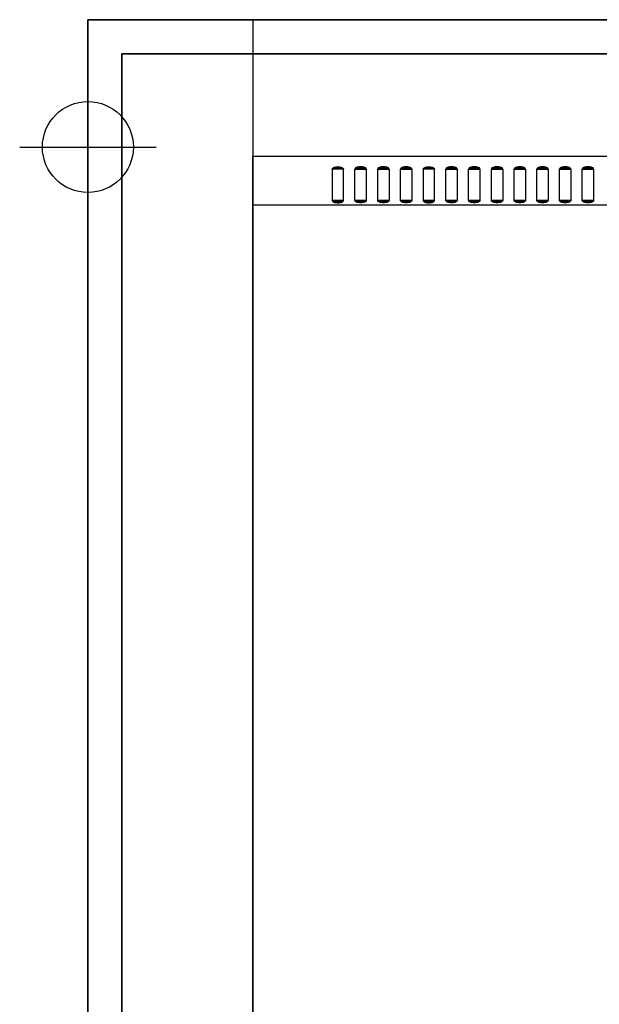
# Model space of a CAD drawing. Units: millimetres. Extents: x -30 to 980, y -866 to 0.
# Drawn here: x -30 to 225, y -433 to 0 of the extents above; entities that cross this region are included whole.
import ezdxf

# ---------------------------------------------------------------- set-up
doc = ezdxf.new("R2010")
doc.units = ezdxf.units.MM
doc.header["$LTSCALE"] = 2
doc.linetypes.add('CONTINUA', pattern=[0])
for name, color, linetype in [('200-EquipBlack-3d', 250, 'Continuous'), ('200-EquipSteel-3d', 9, 'CONTINUA'), ('200-insPoint-3D', 80, 'Continuous')]:
    doc.layers.add(name, color=color, linetype=linetype)

msp = doc.modelspace()

# ---------------------------------------------------------------- linework, layer by layer
at = {"layer": '200-EquipBlack-3d'}
for points in [[(107.5, -65.67, 891.08), (107.5, -79.52, 858.93), (112.5, -79.52, 858.93), (112.5, -65.67, 891.08)], [(122.5, -65.67, 891.08), (122.5, -79.52, 858.93), (117.5, -79.52, 858.93), (117.5, -65.67, 891.08)], [(132.5, -65.67, 891.08), (132.5, -79.52, 858.93), (127.5, -79.52, 858.93), (127.5, -65.67, 891.08)], [(142.5, -65.67, 891.08), (142.5, -79.52, 858.93), (137.5, -79.52, 858.93), (137.5, -65.67, 891.08)], [(147.5, -65.67, 891.08), (147.5, -79.52, 858.93), (152.5, -79.52, 858.93), (152.5, -65.67, 891.08)], [(162.5, -65.67, 891.08), (162.5, -79.52, 858.93), (157.5, -79.52, 858.93), (157.5, -65.67, 891.08)], [(172.5, -65.67, 891.08), (172.5, -79.52, 858.93), (167.5, -79.52, 858.93), (167.5, -65.67, 891.08)], [(182.5, -65.67, 891.08), (182.5, -79.52, 858.93), (177.5, -79.52, 858.93), (177.5, -65.67, 891.08)], [(192.5, -65.67, 891.08), (192.5, -79.52, 858.93), (187.5, -79.52, 858.93), (187.5, -65.67, 891.08)], [(202.5, -65.67, 891.08), (202.5, -79.52, 858.93), (197.5, -79.52, 858.93), (197.5, -65.67, 891.08)], [(212.5, -65.67, 891.08), (212.5, -79.52, 858.93), (207.5, -79.52, 858.93), (207.5, -65.67, 891.08)], [(222.5, -65.67, 891.08), (222.5, -79.52, 858.93), (217.5, -79.52, 858.93), (217.5, -65.67, 891.08)]]:
    msp.add_3dface(points, dxfattribs=at)
at = {"layer": '200-EquipSteel-3d'}
for points in [[(0, -780, 900), (0, -780, 890), (0, 0, 890), (0, 0, 900)], [(0, 0, 900), (0, 0, 890), (950, 0, 890), (950, 0, 900)], [(0, 0, 900), (72.5, 0, 900), (72.5, -780, 900), (0, -780, 900)], [(72.5, 0, 900), (72.5, -60, 900), (877.5, -60, 900), (877.5, 0, 900)], [(15, -765, 890), (15, -765, 695), (15, -15, 695), (15, -15, 890)], [(15, -15, 890), (935, -15, 890), (935, -15, 695), (15, -15, 695)], [(15, -15, 695), (935, -15, 695), (935, -765, 695), (15, -765, 695)], [(877.5, -60, 900), (877.5, -81.5, 850), (72.5, -81.5, 850), (72.5, -60, 900)], [(72.5, -60, 900), (72.5, -81.5, 850), (72.5, -688.5, 850), (72.5, -710, 900)], [(72.5, -81.5, 850), (72.5, -688.5, 850), (877.5, -688.5, 850), (877.5, -81.5, 850)]]:
    msp.add_3dface(points, dxfattribs=at)
at = {"layer": '200-insPoint-3D'}
for p, q in [((0, -86), (0, -26)), ((-30, -56), (30, -56))]:
    msp.add_line(p, q, dxfattribs=at)
msp.add_circle((0, -56), 20, dxfattribs=at)

# ---------------------------------------------------------------- meshes
at = {"layer": '200-EquipBlack-3d'}
mesh = msp.add_polymesh((2, 21), dxfattribs=at)
for k, corner in enumerate([(107.5, -65.67, 891.08), (107.53, -65.52, 891.43), (107.62, -65.37, 891.79), (107.77, -65.22, 892.12), (107.98, -65.09, 892.43), (108.23, -64.97, 892.7), (108.53, -64.87, 892.93), (108.87, -64.79, 893.12), (109.23, -64.73, 893.26), (109.61, -64.7, 893.34), (110, -64.68, 893.37), (110.39, -64.7, 893.34), (110.77, -64.73, 893.26), (111.13, -64.79, 893.12), (111.47, -64.87, 892.93), (111.77, -64.97, 892.7), (112.02, -65.09, 892.43), (112.23, -65.22, 892.12), (112.38, -65.37, 891.79), (112.47, -65.52, 891.43), (112.5, -65.67, 891.08), (107.5, -65.67, 891.08), (107.75, -65.67, 891.08), (108, -65.67, 891.08), (108.25, -65.67, 891.08), (108.5, -65.67, 891.08), (108.75, -65.67, 891.08), (109, -65.67, 891.08), (109.25, -65.67, 891.08), (109.5, -65.67, 891.08), (109.75, -65.67, 891.08), (110, -65.67, 891.08), (110.25, -65.67, 891.08), (110.5, -65.67, 891.08), (110.75, -65.67, 891.08), (111, -65.67, 891.08), (111.25, -65.67, 891.08), (111.5, -65.67, 891.08), (111.75, -65.67, 891.08), (112, -65.67, 891.08), (112.25, -65.67, 891.08), (112.5, -65.67, 891.08)]):
    mesh.set_mesh_vertex(divmod(k, 21), corner)
mesh = msp.add_polymesh((2, 21), dxfattribs=at)
for k, corner in enumerate([(122.5, -65.67, 891.08), (122.47, -65.52, 891.43), (122.38, -65.37, 891.79), (122.23, -65.22, 892.12), (122.02, -65.09, 892.43), (121.77, -64.97, 892.7), (121.47, -64.87, 892.93), (121.13, -64.79, 893.12), (120.77, -64.73, 893.26), (120.39, -64.7, 893.34), (120, -64.68, 893.37), (119.61, -64.7, 893.34), (119.23, -64.73, 893.26), (118.87, -64.79, 893.12), (118.53, -64.87, 892.93), (118.23, -64.97, 892.7), (117.98, -65.09, 892.43), (117.77, -65.22, 892.12), (117.62, -65.37, 891.79), (117.53, -65.52, 891.43), (117.5, -65.67, 891.08), (122.5, -65.67, 891.08), (122.25, -65.67, 891.08), (122, -65.67, 891.08), (121.75, -65.67, 891.08), (121.5, -65.67, 891.08), (121.25, -65.67, 891.08), (121, -65.67, 891.08), (120.75, -65.67, 891.08), (120.5, -65.67, 891.08), (120.25, -65.67, 891.08), (120, -65.67, 891.08), (119.75, -65.67, 891.08), (119.5, -65.67, 891.08), (119.25, -65.67, 891.08), (119, -65.67, 891.08), (118.75, -65.67, 891.08), (118.5, -65.67, 891.08), (118.25, -65.67, 891.08), (118, -65.67, 891.08), (117.75, -65.67, 891.08), (117.5, -65.67, 891.08)]):
    mesh.set_mesh_vertex(divmod(k, 21), corner)
mesh = msp.add_polymesh((2, 21), dxfattribs=at)
for k, corner in enumerate([(132.5, -65.67, 891.08), (132.47, -65.52, 891.43), (132.38, -65.37, 891.79), (132.23, -65.22, 892.12), (132.02, -65.09, 892.43), (131.77, -64.97, 892.7), (131.47, -64.87, 892.93), (131.13, -64.79, 893.12), (130.77, -64.73, 893.26), (130.39, -64.7, 893.34), (130, -64.68, 893.37), (129.61, -64.7, 893.34), (129.23, -64.73, 893.26), (128.87, -64.79, 893.12), (128.53, -64.87, 892.93), (128.23, -64.97, 892.7), (127.98, -65.09, 892.43), (127.77, -65.22, 892.12), (127.62, -65.37, 891.79), (127.53, -65.52, 891.43), (127.5, -65.67, 891.08), (132.5, -65.67, 891.08), (132.25, -65.67, 891.08), (132, -65.67, 891.08), (131.75, -65.67, 891.08), (131.5, -65.67, 891.08), (131.25, -65.67, 891.08), (131, -65.67, 891.08), (130.75, -65.67, 891.08), (130.5, -65.67, 891.08), (130.25, -65.67, 891.08), (130, -65.67, 891.08), (129.75, -65.67, 891.08), (129.5, -65.67, 891.08), (129.25, -65.67, 891.08), (129, -65.67, 891.08), (128.75, -65.67, 891.08), (128.5, -65.67, 891.08), (128.25, -65.67, 891.08), (128, -65.67, 891.08), (127.75, -65.67, 891.08), (127.5, -65.67, 891.08)]):
    mesh.set_mesh_vertex(divmod(k, 21), corner)
mesh = msp.add_polymesh((2, 21), dxfattribs=at)
for k, corner in enumerate([(142.5, -65.67, 891.08), (142.47, -65.52, 891.43), (142.38, -65.37, 891.79), (142.23, -65.22, 892.12), (142.02, -65.09, 892.43), (141.77, -64.97, 892.7), (141.47, -64.87, 892.93), (141.13, -64.79, 893.12), (140.77, -64.73, 893.26), (140.39, -64.7, 893.34), (140, -64.68, 893.37), (139.61, -64.7, 893.34), (139.23, -64.73, 893.26), (138.87, -64.79, 893.12), (138.53, -64.87, 892.93), (138.23, -64.97, 892.7), (137.98, -65.09, 892.43), (137.77, -65.22, 892.12), (137.62, -65.37, 891.79), (137.53, -65.52, 891.43), (137.5, -65.67, 891.08), (142.5, -65.67, 891.08), (142.25, -65.67, 891.08), (142, -65.67, 891.08), (141.75, -65.67, 891.08), (141.5, -65.67, 891.08), (141.25, -65.67, 891.08), (141, -65.67, 891.08), (140.75, -65.67, 891.08), (140.5, -65.67, 891.08), (140.25, -65.67, 891.08), (140, -65.67, 891.08), (139.75, -65.67, 891.08), (139.5, -65.67, 891.08), (139.25, -65.67, 891.08), (139, -65.67, 891.08), (138.75, -65.67, 891.08), (138.5, -65.67, 891.08), (138.25, -65.67, 891.08), (138, -65.67, 891.08), (137.75, -65.67, 891.08), (137.5, -65.67, 891.08)]):
    mesh.set_mesh_vertex(divmod(k, 21), corner)
mesh = msp.add_polymesh((2, 21), dxfattribs=at)
for k, corner in enumerate([(147.5, -65.67, 891.08), (147.53, -65.52, 891.43), (147.62, -65.37, 891.79), (147.77, -65.22, 892.12), (147.98, -65.09, 892.43), (148.23, -64.97, 892.7), (148.53, -64.87, 892.93), (148.87, -64.79, 893.12), (149.23, -64.73, 893.26), (149.61, -64.7, 893.34), (150, -64.68, 893.37), (150.39, -64.7, 893.34), (150.77, -64.73, 893.26), (151.13, -64.79, 893.12), (151.47, -64.87, 892.93), (151.77, -64.97, 892.7), (152.02, -65.09, 892.43), (152.23, -65.22, 892.12), (152.38, -65.37, 891.79), (152.47, -65.52, 891.43), (152.5, -65.67, 891.08), (147.5, -65.67, 891.08), (147.75, -65.67, 891.08), (148, -65.67, 891.08), (148.25, -65.67, 891.08), (148.5, -65.67, 891.08), (148.75, -65.67, 891.08), (149, -65.67, 891.08), (149.25, -65.67, 891.08), (149.5, -65.67, 891.08), (149.75, -65.67, 891.08), (150, -65.67, 891.08), (150.25, -65.67, 891.08), (150.5, -65.67, 891.08), (150.75, -65.67, 891.08), (151, -65.67, 891.08), (151.25, -65.67, 891.08), (151.5, -65.67, 891.08), (151.75, -65.67, 891.08), (152, -65.67, 891.08), (152.25, -65.67, 891.08), (152.5, -65.67, 891.08)]):
    mesh.set_mesh_vertex(divmod(k, 21), corner)
mesh = msp.add_polymesh((2, 21), dxfattribs=at)
for k, corner in enumerate([(162.5, -65.67, 891.08), (162.47, -65.52, 891.43), (162.38, -65.37, 891.79), (162.23, -65.22, 892.12), (162.02, -65.09, 892.43), (161.77, -64.97, 892.7), (161.47, -64.87, 892.93), (161.13, -64.79, 893.12), (160.77, -64.73, 893.26), (160.39, -64.7, 893.34), (160, -64.68, 893.37), (159.61, -64.7, 893.34), (159.23, -64.73, 893.26), (158.87, -64.79, 893.12), (158.53, -64.87, 892.93), (158.23, -64.97, 892.7), (157.98, -65.09, 892.43), (157.77, -65.22, 892.12), (157.62, -65.37, 891.79), (157.53, -65.52, 891.43), (157.5, -65.67, 891.08), (162.5, -65.67, 891.08), (162.25, -65.67, 891.08), (162, -65.67, 891.08), (161.75, -65.67, 891.08), (161.5, -65.67, 891.08), (161.25, -65.67, 891.08), (161, -65.67, 891.08), (160.75, -65.67, 891.08), (160.5, -65.67, 891.08), (160.25, -65.67, 891.08), (160, -65.67, 891.08), (159.75, -65.67, 891.08), (159.5, -65.67, 891.08), (159.25, -65.67, 891.08), (159, -65.67, 891.08), (158.75, -65.67, 891.08), (158.5, -65.67, 891.08), (158.25, -65.67, 891.08), (158, -65.67, 891.08), (157.75, -65.67, 891.08), (157.5, -65.67, 891.08)]):
    mesh.set_mesh_vertex(divmod(k, 21), corner)
mesh = msp.add_polymesh((2, 21), dxfattribs=at)
for k, corner in enumerate([(172.5, -65.67, 891.08), (172.47, -65.52, 891.43), (172.38, -65.37, 891.79), (172.23, -65.22, 892.12), (172.02, -65.09, 892.43), (171.77, -64.97, 892.7), (171.47, -64.87, 892.93), (171.13, -64.79, 893.12), (170.77, -64.73, 893.26), (170.39, -64.7, 893.34), (170, -64.68, 893.37), (169.61, -64.7, 893.34), (169.23, -64.73, 893.26), (168.87, -64.79, 893.12), (168.53, -64.87, 892.93), (168.23, -64.97, 892.7), (167.98, -65.09, 892.43), (167.77, -65.22, 892.12), (167.62, -65.37, 891.79), (167.53, -65.52, 891.43), (167.5, -65.67, 891.08), (172.5, -65.67, 891.08), (172.25, -65.67, 891.08), (172, -65.67, 891.08), (171.75, -65.67, 891.08), (171.5, -65.67, 891.08), (171.25, -65.67, 891.08), (171, -65.67, 891.08), (170.75, -65.67, 891.08), (170.5, -65.67, 891.08), (170.25, -65.67, 891.08), (170, -65.67, 891.08), (169.75, -65.67, 891.08), (169.5, -65.67, 891.08), (169.25, -65.67, 891.08), (169, -65.67, 891.08), (168.75, -65.67, 891.08), (168.5, -65.67, 891.08), (168.25, -65.67, 891.08), (168, -65.67, 891.08), (167.75, -65.67, 891.08), (167.5, -65.67, 891.08)]):
    mesh.set_mesh_vertex(divmod(k, 21), corner)
mesh = msp.add_polymesh((2, 21), dxfattribs=at)
for k, corner in enumerate([(182.5, -65.67, 891.08), (182.47, -65.52, 891.43), (182.38, -65.37, 891.79), (182.23, -65.22, 892.12), (182.02, -65.09, 892.43), (181.77, -64.97, 892.7), (181.47, -64.87, 892.93), (181.13, -64.79, 893.12), (180.77, -64.73, 893.26), (180.39, -64.7, 893.34), (180, -64.68, 893.37), (179.61, -64.7, 893.34), (179.23, -64.73, 893.26), (178.87, -64.79, 893.12), (178.53, -64.87, 892.93), (178.23, -64.97, 892.7), (177.98, -65.09, 892.43), (177.77, -65.22, 892.12), (177.62, -65.37, 891.79), (177.53, -65.52, 891.43), (177.5, -65.67, 891.08), (182.5, -65.67, 891.08), (182.25, -65.67, 891.08), (182, -65.67, 891.08), (181.75, -65.67, 891.08), (181.5, -65.67, 891.08), (181.25, -65.67, 891.08), (181, -65.67, 891.08), (180.75, -65.67, 891.08), (180.5, -65.67, 891.08), (180.25, -65.67, 891.08), (180, -65.67, 891.08), (179.75, -65.67, 891.08), (179.5, -65.67, 891.08), (179.25, -65.67, 891.08), (179, -65.67, 891.08), (178.75, -65.67, 891.08), (178.5, -65.67, 891.08), (178.25, -65.67, 891.08), (178, -65.67, 891.08), (177.75, -65.67, 891.08), (177.5, -65.67, 891.08)]):
    mesh.set_mesh_vertex(divmod(k, 21), corner)
mesh = msp.add_polymesh((2, 21), dxfattribs=at)
for k, corner in enumerate([(192.5, -65.67, 891.08), (192.47, -65.52, 891.43), (192.38, -65.37, 891.79), (192.23, -65.22, 892.12), (192.02, -65.09, 892.43), (191.77, -64.97, 892.7), (191.47, -64.87, 892.93), (191.13, -64.79, 893.12), (190.77, -64.73, 893.26), (190.39, -64.7, 893.34), (190, -64.68, 893.37), (189.61, -64.7, 893.34), (189.23, -64.73, 893.26), (188.87, -64.79, 893.12), (188.53, -64.87, 892.93), (188.23, -64.97, 892.7), (187.98, -65.09, 892.43), (187.77, -65.22, 892.12), (187.62, -65.37, 891.79), (187.53, -65.52, 891.43), (187.5, -65.67, 891.08), (192.5, -65.67, 891.08), (192.25, -65.67, 891.08), (192, -65.67, 891.08), (191.75, -65.67, 891.08), (191.5, -65.67, 891.08), (191.25, -65.67, 891.08), (191, -65.67, 891.08), (190.75, -65.67, 891.08), (190.5, -65.67, 891.08), (190.25, -65.67, 891.08), (190, -65.67, 891.08), (189.75, -65.67, 891.08), (189.5, -65.67, 891.08), (189.25, -65.67, 891.08), (189, -65.67, 891.08), (188.75, -65.67, 891.08), (188.5, -65.67, 891.08), (188.25, -65.67, 891.08), (188, -65.67, 891.08), (187.75, -65.67, 891.08), (187.5, -65.67, 891.08)]):
    mesh.set_mesh_vertex(divmod(k, 21), corner)
mesh = msp.add_polymesh((2, 21), dxfattribs=at)
for k, corner in enumerate([(202.5, -65.67, 891.08), (202.47, -65.52, 891.43), (202.38, -65.37, 891.79), (202.23, -65.22, 892.12), (202.02, -65.09, 892.43), (201.77, -64.97, 892.7), (201.47, -64.87, 892.93), (201.13, -64.79, 893.12), (200.77, -64.73, 893.26), (200.39, -64.7, 893.34), (200, -64.68, 893.37), (199.61, -64.7, 893.34), (199.23, -64.73, 893.26), (198.87, -64.79, 893.12), (198.53, -64.87, 892.93), (198.23, -64.97, 892.7), (197.98, -65.09, 892.43), (197.77, -65.22, 892.12), (197.62, -65.37, 891.79), (197.53, -65.52, 891.43), (197.5, -65.67, 891.08), (202.5, -65.67, 891.08), (202.25, -65.67, 891.08), (202, -65.67, 891.08), (201.75, -65.67, 891.08), (201.5, -65.67, 891.08), (201.25, -65.67, 891.08), (201, -65.67, 891.08), (200.75, -65.67, 891.08), (200.5, -65.67, 891.08), (200.25, -65.67, 891.08), (200, -65.67, 891.08), (199.75, -65.67, 891.08), (199.5, -65.67, 891.08), (199.25, -65.67, 891.08), (199, -65.67, 891.08), (198.75, -65.67, 891.08), (198.5, -65.67, 891.08), (198.25, -65.67, 891.08), (198, -65.67, 891.08), (197.75, -65.67, 891.08), (197.5, -65.67, 891.08)]):
    mesh.set_mesh_vertex(divmod(k, 21), corner)
mesh = msp.add_polymesh((2, 21), dxfattribs=at)
for k, corner in enumerate([(212.5, -65.67, 891.08), (212.47, -65.52, 891.43), (212.38, -65.37, 891.79), (212.23, -65.22, 892.12), (212.02, -65.09, 892.43), (211.77, -64.97, 892.7), (211.47, -64.87, 892.93), (211.13, -64.79, 893.12), (210.77, -64.73, 893.26), (210.39, -64.7, 893.34), (210, -64.68, 893.37), (209.61, -64.7, 893.34), (209.23, -64.73, 893.26), (208.87, -64.79, 893.12), (208.53, -64.87, 892.93), (208.23, -64.97, 892.7), (207.98, -65.09, 892.43), (207.77, -65.22, 892.12), (207.62, -65.37, 891.79), (207.53, -65.52, 891.43), (207.5, -65.67, 891.08), (212.5, -65.67, 891.08), (212.25, -65.67, 891.08), (212, -65.67, 891.08), (211.75, -65.67, 891.08), (211.5, -65.67, 891.08), (211.25, -65.67, 891.08), (211, -65.67, 891.08), (210.75, -65.67, 891.08), (210.5, -65.67, 891.08), (210.25, -65.67, 891.08), (210, -65.67, 891.08), (209.75, -65.67, 891.08), (209.5, -65.67, 891.08), (209.25, -65.67, 891.08), (209, -65.67, 891.08), (208.75, -65.67, 891.08), (208.5, -65.67, 891.08), (208.25, -65.67, 891.08), (208, -65.67, 891.08), (207.75, -65.67, 891.08), (207.5, -65.67, 891.08)]):
    mesh.set_mesh_vertex(divmod(k, 21), corner)
mesh = msp.add_polymesh((2, 21), dxfattribs=at)
for k, corner in enumerate([(222.5, -65.67, 891.08), (222.47, -65.52, 891.43), (222.38, -65.37, 891.79), (222.23, -65.22, 892.12), (222.02, -65.09, 892.43), (221.77, -64.97, 892.7), (221.47, -64.87, 892.93), (221.13, -64.79, 893.12), (220.77, -64.73, 893.26), (220.39, -64.7, 893.34), (220, -64.68, 893.37), (219.61, -64.7, 893.34), (219.23, -64.73, 893.26), (218.87, -64.79, 893.12), (218.53, -64.87, 892.93), (218.23, -64.97, 892.7), (217.98, -65.09, 892.43), (217.77, -65.22, 892.12), (217.62, -65.37, 891.79), (217.53, -65.52, 891.43), (217.5, -65.67, 891.08), (222.5, -65.67, 891.08), (222.25, -65.67, 891.08), (222, -65.67, 891.08), (221.75, -65.67, 891.08), (221.5, -65.67, 891.08), (221.25, -65.67, 891.08), (221, -65.67, 891.08), (220.75, -65.67, 891.08), (220.5, -65.67, 891.08), (220.25, -65.67, 891.08), (220, -65.67, 891.08), (219.75, -65.67, 891.08), (219.5, -65.67, 891.08), (219.25, -65.67, 891.08), (219, -65.67, 891.08), (218.75, -65.67, 891.08), (218.5, -65.67, 891.08), (218.25, -65.67, 891.08), (218, -65.67, 891.08), (217.75, -65.67, 891.08), (217.5, -65.67, 891.08)]):
    mesh.set_mesh_vertex(divmod(k, 21), corner)
mesh = msp.add_polymesh((2, 21), dxfattribs=at)
for k, corner in enumerate([(107.5, -79.52, 858.93), (107.53, -79.67, 858.57), (107.62, -79.82, 858.22), (107.77, -79.97, 857.89), (107.98, -80.1, 857.58), (108.23, -80.22, 857.31), (108.53, -80.32, 857.07), (108.87, -80.4, 856.88), (109.23, -80.46, 856.75), (109.61, -80.49, 856.66), (110, -80.51, 856.63), (110.39, -80.49, 856.66), (110.77, -80.46, 856.75), (111.13, -80.4, 856.88), (111.47, -80.32, 857.07), (111.77, -80.22, 857.31), (112.02, -80.1, 857.58), (112.23, -79.97, 857.89), (112.38, -79.82, 858.22), (112.47, -79.67, 858.57), (112.5, -79.52, 858.93), (107.5, -79.52, 858.93), (107.75, -79.52, 858.93), (108, -79.52, 858.93), (108.25, -79.52, 858.93), (108.5, -79.52, 858.93), (108.75, -79.52, 858.93), (109, -79.52, 858.93), (109.25, -79.52, 858.93), (109.5, -79.52, 858.93), (109.75, -79.52, 858.93), (110, -79.52, 858.93), (110.25, -79.52, 858.93), (110.5, -79.52, 858.93), (110.75, -79.52, 858.93), (111, -79.52, 858.93), (111.25, -79.52, 858.93), (111.5, -79.52, 858.93), (111.75, -79.52, 858.93), (112, -79.52, 858.93), (112.25, -79.52, 858.93), (112.5, -79.52, 858.93)]):
    mesh.set_mesh_vertex(divmod(k, 21), corner)
mesh = msp.add_polymesh((2, 21), dxfattribs=at)
for k, corner in enumerate([(122.5, -79.52, 858.93), (122.47, -79.67, 858.57), (122.38, -79.82, 858.22), (122.23, -79.97, 857.89), (122.02, -80.1, 857.58), (121.77, -80.22, 857.31), (121.47, -80.32, 857.07), (121.13, -80.4, 856.88), (120.77, -80.46, 856.75), (120.39, -80.49, 856.66), (120, -80.51, 856.63), (119.61, -80.49, 856.66), (119.23, -80.46, 856.75), (118.87, -80.4, 856.88), (118.53, -80.32, 857.07), (118.23, -80.22, 857.31), (117.98, -80.1, 857.58), (117.77, -79.97, 857.89), (117.62, -79.82, 858.22), (117.53, -79.67, 858.57), (117.5, -79.52, 858.93), (122.5, -79.52, 858.93), (122.25, -79.52, 858.93), (122, -79.52, 858.93), (121.75, -79.52, 858.93), (121.5, -79.52, 858.93), (121.25, -79.52, 858.93), (121, -79.52, 858.93), (120.75, -79.52, 858.93), (120.5, -79.52, 858.93), (120.25, -79.52, 858.93), (120, -79.52, 858.93), (119.75, -79.52, 858.93), (119.5, -79.52, 858.93), (119.25, -79.52, 858.93), (119, -79.52, 858.93), (118.75, -79.52, 858.93), (118.5, -79.52, 858.93), (118.25, -79.52, 858.93), (118, -79.52, 858.93), (117.75, -79.52, 858.93), (117.5, -79.52, 858.93)]):
    mesh.set_mesh_vertex(divmod(k, 21), corner)
mesh = msp.add_polymesh((2, 21), dxfattribs=at)
for k, corner in enumerate([(132.5, -79.52, 858.93), (132.47, -79.67, 858.57), (132.38, -79.82, 858.22), (132.23, -79.97, 857.89), (132.02, -80.1, 857.58), (131.77, -80.22, 857.31), (131.47, -80.32, 857.07), (131.13, -80.4, 856.88), (130.77, -80.46, 856.75), (130.39, -80.49, 856.66), (130, -80.51, 856.63), (129.61, -80.49, 856.66), (129.23, -80.46, 856.75), (128.87, -80.4, 856.88), (128.53, -80.32, 857.07), (128.23, -80.22, 857.31), (127.98, -80.1, 857.58), (127.77, -79.97, 857.89), (127.62, -79.82, 858.22), (127.53, -79.67, 858.57), (127.5, -79.52, 858.93), (132.5, -79.52, 858.93), (132.25, -79.52, 858.93), (132, -79.52, 858.93), (131.75, -79.52, 858.93), (131.5, -79.52, 858.93), (131.25, -79.52, 858.93), (131, -79.52, 858.93), (130.75, -79.52, 858.93), (130.5, -79.52, 858.93), (130.25, -79.52, 858.93), (130, -79.52, 858.93), (129.75, -79.52, 858.93), (129.5, -79.52, 858.93), (129.25, -79.52, 858.93), (129, -79.52, 858.93), (128.75, -79.52, 858.93), (128.5, -79.52, 858.93), (128.25, -79.52, 858.93), (128, -79.52, 858.93), (127.75, -79.52, 858.93), (127.5, -79.52, 858.93)]):
    mesh.set_mesh_vertex(divmod(k, 21), corner)
mesh = msp.add_polymesh((2, 21), dxfattribs=at)
for k, corner in enumerate([(142.5, -79.52, 858.93), (142.47, -79.67, 858.57), (142.38, -79.82, 858.22), (142.23, -79.97, 857.89), (142.02, -80.1, 857.58), (141.77, -80.22, 857.31), (141.47, -80.32, 857.07), (141.13, -80.4, 856.88), (140.77, -80.46, 856.75), (140.39, -80.49, 856.66), (140, -80.51, 856.63), (139.61, -80.49, 856.66), (139.23, -80.46, 856.75), (138.87, -80.4, 856.88), (138.53, -80.32, 857.07), (138.23, -80.22, 857.31), (137.98, -80.1, 857.58), (137.77, -79.97, 857.89), (137.62, -79.82, 858.22), (137.53, -79.67, 858.57), (137.5, -79.52, 858.93), (142.5, -79.52, 858.93), (142.25, -79.52, 858.93), (142, -79.52, 858.93), (141.75, -79.52, 858.93), (141.5, -79.52, 858.93), (141.25, -79.52, 858.93), (141, -79.52, 858.93), (140.75, -79.52, 858.93), (140.5, -79.52, 858.93), (140.25, -79.52, 858.93), (140, -79.52, 858.93), (139.75, -79.52, 858.93), (139.5, -79.52, 858.93), (139.25, -79.52, 858.93), (139, -79.52, 858.93), (138.75, -79.52, 858.93), (138.5, -79.52, 858.93), (138.25, -79.52, 858.93), (138, -79.52, 858.93), (137.75, -79.52, 858.93), (137.5, -79.52, 858.93)]):
    mesh.set_mesh_vertex(divmod(k, 21), corner)
mesh = msp.add_polymesh((2, 21), dxfattribs=at)
for k, corner in enumerate([(147.5, -79.52, 858.93), (147.53, -79.67, 858.57), (147.62, -79.82, 858.22), (147.77, -79.97, 857.89), (147.98, -80.1, 857.58), (148.23, -80.22, 857.31), (148.53, -80.32, 857.07), (148.87, -80.4, 856.88), (149.23, -80.46, 856.75), (149.61, -80.49, 856.66), (150, -80.51, 856.63), (150.39, -80.49, 856.66), (150.77, -80.46, 856.75), (151.13, -80.4, 856.88), (151.47, -80.32, 857.07), (151.77, -80.22, 857.31), (152.02, -80.1, 857.58), (152.23, -79.97, 857.89), (152.38, -79.82, 858.22), (152.47, -79.67, 858.57), (152.5, -79.52, 858.93), (147.5, -79.52, 858.93), (147.75, -79.52, 858.93), (148, -79.52, 858.93), (148.25, -79.52, 858.93), (148.5, -79.52, 858.93), (148.75, -79.52, 858.93), (149, -79.52, 858.93), (149.25, -79.52, 858.93), (149.5, -79.52, 858.93), (149.75, -79.52, 858.93), (150, -79.52, 858.93), (150.25, -79.52, 858.93), (150.5, -79.52, 858.93), (150.75, -79.52, 858.93), (151, -79.52, 858.93), (151.25, -79.52, 858.93), (151.5, -79.52, 858.93), (151.75, -79.52, 858.93), (152, -79.52, 858.93), (152.25, -79.52, 858.93), (152.5, -79.52, 858.93)]):
    mesh.set_mesh_vertex(divmod(k, 21), corner)
mesh = msp.add_polymesh((2, 21), dxfattribs=at)
for k, corner in enumerate([(162.5, -79.52, 858.93), (162.47, -79.67, 858.57), (162.38, -79.82, 858.22), (162.23, -79.97, 857.89), (162.02, -80.1, 857.58), (161.77, -80.22, 857.31), (161.47, -80.32, 857.07), (161.13, -80.4, 856.88), (160.77, -80.46, 856.75), (160.39, -80.49, 856.66), (160, -80.51, 856.63), (159.61, -80.49, 856.66), (159.23, -80.46, 856.75), (158.87, -80.4, 856.88), (158.53, -80.32, 857.07), (158.23, -80.22, 857.31), (157.98, -80.1, 857.58), (157.77, -79.97, 857.89), (157.62, -79.82, 858.22), (157.53, -79.67, 858.57), (157.5, -79.52, 858.93), (162.5, -79.52, 858.93), (162.25, -79.52, 858.93), (162, -79.52, 858.93), (161.75, -79.52, 858.93), (161.5, -79.52, 858.93), (161.25, -79.52, 858.93), (161, -79.52, 858.93), (160.75, -79.52, 858.93), (160.5, -79.52, 858.93), (160.25, -79.52, 858.93), (160, -79.52, 858.93), (159.75, -79.52, 858.93), (159.5, -79.52, 858.93), (159.25, -79.52, 858.93), (159, -79.52, 858.93), (158.75, -79.52, 858.93), (158.5, -79.52, 858.93), (158.25, -79.52, 858.93), (158, -79.52, 858.93), (157.75, -79.52, 858.93), (157.5, -79.52, 858.93)]):
    mesh.set_mesh_vertex(divmod(k, 21), corner)
mesh = msp.add_polymesh((2, 21), dxfattribs=at)
for k, corner in enumerate([(172.5, -79.52, 858.93), (172.47, -79.67, 858.57), (172.38, -79.82, 858.22), (172.23, -79.97, 857.89), (172.02, -80.1, 857.58), (171.77, -80.22, 857.31), (171.47, -80.32, 857.07), (171.13, -80.4, 856.88), (170.77, -80.46, 856.75), (170.39, -80.49, 856.66), (170, -80.51, 856.63), (169.61, -80.49, 856.66), (169.23, -80.46, 856.75), (168.87, -80.4, 856.88), (168.53, -80.32, 857.07), (168.23, -80.22, 857.31), (167.98, -80.1, 857.58), (167.77, -79.97, 857.89), (167.62, -79.82, 858.22), (167.53, -79.67, 858.57), (167.5, -79.52, 858.93), (172.5, -79.52, 858.93), (172.25, -79.52, 858.93), (172, -79.52, 858.93), (171.75, -79.52, 858.93), (171.5, -79.52, 858.93), (171.25, -79.52, 858.93), (171, -79.52, 858.93), (170.75, -79.52, 858.93), (170.5, -79.52, 858.93), (170.25, -79.52, 858.93), (170, -79.52, 858.93), (169.75, -79.52, 858.93), (169.5, -79.52, 858.93), (169.25, -79.52, 858.93), (169, -79.52, 858.93), (168.75, -79.52, 858.93), (168.5, -79.52, 858.93), (168.25, -79.52, 858.93), (168, -79.52, 858.93), (167.75, -79.52, 858.93), (167.5, -79.52, 858.93)]):
    mesh.set_mesh_vertex(divmod(k, 21), corner)
mesh = msp.add_polymesh((2, 21), dxfattribs=at)
for k, corner in enumerate([(182.5, -79.52, 858.93), (182.47, -79.67, 858.57), (182.38, -79.82, 858.22), (182.23, -79.97, 857.89), (182.02, -80.1, 857.58), (181.77, -80.22, 857.31), (181.47, -80.32, 857.07), (181.13, -80.4, 856.88), (180.77, -80.46, 856.75), (180.39, -80.49, 856.66), (180, -80.51, 856.63), (179.61, -80.49, 856.66), (179.23, -80.46, 856.75), (178.87, -80.4, 856.88), (178.53, -80.32, 857.07), (178.23, -80.22, 857.31), (177.98, -80.1, 857.58), (177.77, -79.97, 857.89), (177.62, -79.82, 858.22), (177.53, -79.67, 858.57), (177.5, -79.52, 858.93), (182.5, -79.52, 858.93), (182.25, -79.52, 858.93), (182, -79.52, 858.93), (181.75, -79.52, 858.93), (181.5, -79.52, 858.93), (181.25, -79.52, 858.93), (181, -79.52, 858.93), (180.75, -79.52, 858.93), (180.5, -79.52, 858.93), (180.25, -79.52, 858.93), (180, -79.52, 858.93), (179.75, -79.52, 858.93), (179.5, -79.52, 858.93), (179.25, -79.52, 858.93), (179, -79.52, 858.93), (178.75, -79.52, 858.93), (178.5, -79.52, 858.93), (178.25, -79.52, 858.93), (178, -79.52, 858.93), (177.75, -79.52, 858.93), (177.5, -79.52, 858.93)]):
    mesh.set_mesh_vertex(divmod(k, 21), corner)
mesh = msp.add_polymesh((2, 21), dxfattribs=at)
for k, corner in enumerate([(192.5, -79.52, 858.93), (192.47, -79.67, 858.57), (192.38, -79.82, 858.22), (192.23, -79.97, 857.89), (192.02, -80.1, 857.58), (191.77, -80.22, 857.31), (191.47, -80.32, 857.07), (191.13, -80.4, 856.88), (190.77, -80.46, 856.75), (190.39, -80.49, 856.66), (190, -80.51, 856.63), (189.61, -80.49, 856.66), (189.23, -80.46, 856.75), (188.87, -80.4, 856.88), (188.53, -80.32, 857.07), (188.23, -80.22, 857.31), (187.98, -80.1, 857.58), (187.77, -79.97, 857.89), (187.62, -79.82, 858.22), (187.53, -79.67, 858.57), (187.5, -79.52, 858.93), (192.5, -79.52, 858.93), (192.25, -79.52, 858.93), (192, -79.52, 858.93), (191.75, -79.52, 858.93), (191.5, -79.52, 858.93), (191.25, -79.52, 858.93), (191, -79.52, 858.93), (190.75, -79.52, 858.93), (190.5, -79.52, 858.93), (190.25, -79.52, 858.93), (190, -79.52, 858.93), (189.75, -79.52, 858.93), (189.5, -79.52, 858.93), (189.25, -79.52, 858.93), (189, -79.52, 858.93), (188.75, -79.52, 858.93), (188.5, -79.52, 858.93), (188.25, -79.52, 858.93), (188, -79.52, 858.93), (187.75, -79.52, 858.93), (187.5, -79.52, 858.93)]):
    mesh.set_mesh_vertex(divmod(k, 21), corner)
mesh = msp.add_polymesh((2, 21), dxfattribs=at)
for k, corner in enumerate([(202.5, -79.52, 858.93), (202.47, -79.67, 858.57), (202.38, -79.82, 858.22), (202.23, -79.97, 857.89), (202.02, -80.1, 857.58), (201.77, -80.22, 857.31), (201.47, -80.32, 857.07), (201.13, -80.4, 856.88), (200.77, -80.46, 856.75), (200.39, -80.49, 856.66), (200, -80.51, 856.63), (199.61, -80.49, 856.66), (199.23, -80.46, 856.75), (198.87, -80.4, 856.88), (198.53, -80.32, 857.07), (198.23, -80.22, 857.31), (197.98, -80.1, 857.58), (197.77, -79.97, 857.89), (197.62, -79.82, 858.22), (197.53, -79.67, 858.57), (197.5, -79.52, 858.93), (202.5, -79.52, 858.93), (202.25, -79.52, 858.93), (202, -79.52, 858.93), (201.75, -79.52, 858.93), (201.5, -79.52, 858.93), (201.25, -79.52, 858.93), (201, -79.52, 858.93), (200.75, -79.52, 858.93), (200.5, -79.52, 858.93), (200.25, -79.52, 858.93), (200, -79.52, 858.93), (199.75, -79.52, 858.93), (199.5, -79.52, 858.93), (199.25, -79.52, 858.93), (199, -79.52, 858.93), (198.75, -79.52, 858.93), (198.5, -79.52, 858.93), (198.25, -79.52, 858.93), (198, -79.52, 858.93), (197.75, -79.52, 858.93), (197.5, -79.52, 858.93)]):
    mesh.set_mesh_vertex(divmod(k, 21), corner)
mesh = msp.add_polymesh((2, 21), dxfattribs=at)
for k, corner in enumerate([(212.5, -79.52, 858.93), (212.47, -79.67, 858.57), (212.38, -79.82, 858.22), (212.23, -79.97, 857.89), (212.02, -80.1, 857.58), (211.77, -80.22, 857.31), (211.47, -80.32, 857.07), (211.13, -80.4, 856.88), (210.77, -80.46, 856.75), (210.39, -80.49, 856.66), (210, -80.51, 856.63), (209.61, -80.49, 856.66), (209.23, -80.46, 856.75), (208.87, -80.4, 856.88), (208.53, -80.32, 857.07), (208.23, -80.22, 857.31), (207.98, -80.1, 857.58), (207.77, -79.97, 857.89), (207.62, -79.82, 858.22), (207.53, -79.67, 858.57), (207.5, -79.52, 858.93), (212.5, -79.52, 858.93), (212.25, -79.52, 858.93), (212, -79.52, 858.93), (211.75, -79.52, 858.93), (211.5, -79.52, 858.93), (211.25, -79.52, 858.93), (211, -79.52, 858.93), (210.75, -79.52, 858.93), (210.5, -79.52, 858.93), (210.25, -79.52, 858.93), (210, -79.52, 858.93), (209.75, -79.52, 858.93), (209.5, -79.52, 858.93), (209.25, -79.52, 858.93), (209, -79.52, 858.93), (208.75, -79.52, 858.93), (208.5, -79.52, 858.93), (208.25, -79.52, 858.93), (208, -79.52, 858.93), (207.75, -79.52, 858.93), (207.5, -79.52, 858.93)]):
    mesh.set_mesh_vertex(divmod(k, 21), corner)
mesh = msp.add_polymesh((2, 21), dxfattribs=at)
for k, corner in enumerate([(222.5, -79.52, 858.93), (222.47, -79.67, 858.57), (222.38, -79.82, 858.22), (222.23, -79.97, 857.89), (222.02, -80.1, 857.58), (221.77, -80.22, 857.31), (221.47, -80.32, 857.07), (221.13, -80.4, 856.88), (220.77, -80.46, 856.75), (220.39, -80.49, 856.66), (220, -80.51, 856.63), (219.61, -80.49, 856.66), (219.23, -80.46, 856.75), (218.87, -80.4, 856.88), (218.53, -80.32, 857.07), (218.23, -80.22, 857.31), (217.98, -80.1, 857.58), (217.77, -79.97, 857.89), (217.62, -79.82, 858.22), (217.53, -79.67, 858.57), (217.5, -79.52, 858.93), (222.5, -79.52, 858.93), (222.25, -79.52, 858.93), (222, -79.52, 858.93), (221.75, -79.52, 858.93), (221.5, -79.52, 858.93), (221.25, -79.52, 858.93), (221, -79.52, 858.93), (220.75, -79.52, 858.93), (220.5, -79.52, 858.93), (220.25, -79.52, 858.93), (220, -79.52, 858.93), (219.75, -79.52, 858.93), (219.5, -79.52, 858.93), (219.25, -79.52, 858.93), (219, -79.52, 858.93), (218.75, -79.52, 858.93), (218.5, -79.52, 858.93), (218.25, -79.52, 858.93), (218, -79.52, 858.93), (217.75, -79.52, 858.93), (217.5, -79.52, 858.93)]):
    mesh.set_mesh_vertex(divmod(k, 21), corner)

doc.saveas('drawing.dxf')
